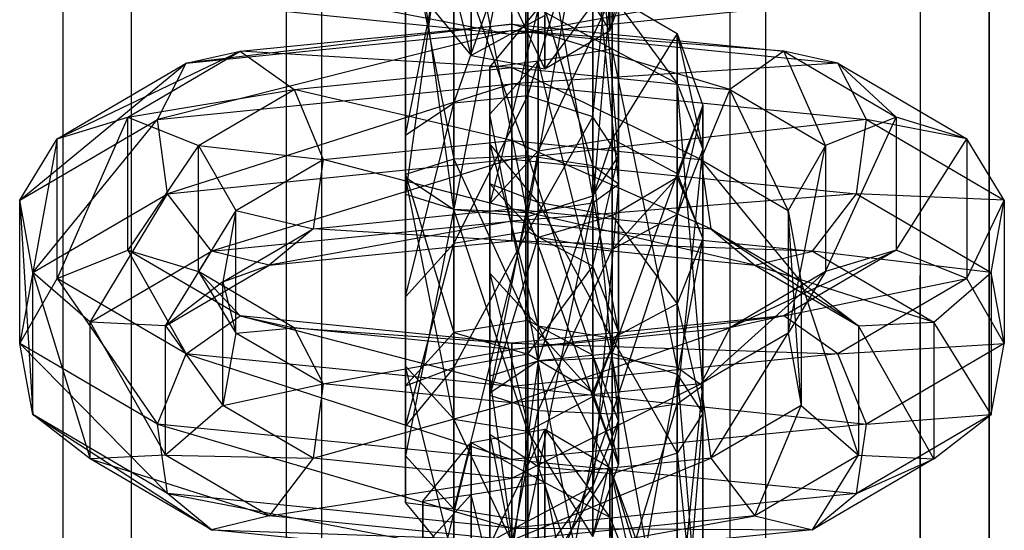
# Model space of a CAD drawing. Extents: x -693 to 3698, y -2150 to 2150.
# Drawn here: x 1539 to 1557, y -189 to -179 of the extents above; entities that cross this region are included whole.
import ezdxf

# ---------------------------------------------------------------- set-up
doc = ezdxf.new("R2010")
doc.units = 0

msp = doc.modelspace()

# ---------------------------------------------------------------- linework, layer by layer
at = {"color": 0}
for p, q in [((1547.982209, 3.141392, 2057.577219), (1547.982209, -400.608981, 438.39537)), ((1543.61031, 2.582917, 2057.716463), (1543.621108, -401.166076, 438.534269)), ((1552.354107, 2.582917, 2057.716463), (1552.34331, -401.166076, 438.534269)), ((1539.536349, 0.945553, 2058.124703), (1539.557209, -402.799397, 438.941502)), ((1556.428068, 0.945553, 2058.124703), (1556.407209, -402.799397, 438.941502)), ((1547.982209, -403.034721, 439.000175), (1547.982209, 0.715652, 2058.182024)), ((1544.268155, -403.509161, 439.118466), (1544.257358, 0.239833, 2058.300659)), ((1551.696262, -403.509161, 439.118466), (1551.70706, 0.239833, 2058.300659)), ((1540.807209, -404.900148, 439.465278), (1540.786349, -1.155199, 2058.64848)), ((1555.157209, -404.900148, 439.465278), (1555.178068, -1.155199, 2058.64848)), ((1540.807209, -429.01678, 445.47823), (1540.786349, -25.341943, 2064.678912)), ((1555.157209, -429.01678, 445.47823), (1555.178068, -25.341943, 2064.678912)), ((1544.268155, -430.407768, 445.825042), (1544.257358, -26.736975, 2065.026733)), ((1551.696262, -430.407768, 445.825042), (1551.70706, -26.736975, 2065.026733)), ((1547.982209, -27.212795, 2065.145368), (1547.982209, -430.882208, 445.943333)), ((1539.536349, -27.442695, 2065.202689), (1539.557209, -431.117532, 446.002006)), ((1556.428068, -27.442695, 2065.202689), (1556.407209, -431.117532, 446.002006)), ((1543.61031, -29.080059, 2065.610929), (1543.621108, -432.750852, 446.409239)), ((1552.354107, -29.080059, 2065.610929), (1552.34331, -432.750852, 446.409239)), ((1547.982209, -433.307947, 446.548138), (1547.982209, -29.638534, 2065.750173)), ((1548.015866, -175.966273, 1381.293951), (1546.66857, -182.816546, 1380.510374)), ((1548.015866, -182.878753, 1380.260874), (1548.015866, -175.966273, 1381.293951)), ((1546.66857, -176.098709, 1381.514361), (1545.789185, -182.54212, 1381.611037)), ((1546.66857, -182.816546, 1380.510374), (1546.66857, -176.098709, 1381.514361)), ((1546.66857, -176.10333, 1407.435611), (1546.66857, -182.821167, 1406.431624)), ((1548.015866, -182.953603, 1406.652034), (1546.66857, -176.10333, 1407.435611)), ((1548.015866, -176.041123, 1407.685111), (1548.015866, -182.953603, 1406.652034)), ((1549.200659, -182.572269, 1406.017388), (1548.015866, -176.041123, 1407.685111)), ((1549.200659, -176.220242, 1406.966705), (1549.200659, -182.572269, 1406.017388)), ((1549.66857, -181.855595, 1404.824642), (1549.200659, -176.220242, 1406.966705)), ((1545.789185, -176.377756, 1406.334948), (1545.789185, -182.236929, 1405.459289)), ((1546.66857, -182.821167, 1406.431624), (1545.789185, -176.377756, 1406.334948)), ((1546.982209, -180.01959, 1429.119301), (1546.102823, -176.467226, 1439.035036)), ((1549.200659, -176.347607, 1381.928598), (1548.015866, -182.878753, 1380.260874)), ((1549.200659, -182.699634, 1380.979281), (1549.200659, -176.347607, 1381.928598)), ((1545.789185, -176.682947, 1382.486696), (1545.789185, -182.183882, 1383.047851)), ((1545.789185, -182.54212, 1381.611037), (1545.789185, -176.682947, 1382.486696)), ((1549.200659, -181.138921, 1403.631897), (1549.66857, -176.556875, 1405.616541)), ((1549.66857, -176.556875, 1405.616541), (1549.66857, -181.855595, 1404.824642)), ((1545.789185, -176.735994, 1404.898134), (1545.789185, -181.474261, 1404.189996)), ((1545.789185, -182.236929, 1405.459289), (1545.789185, -176.735994, 1404.898134)), ((1545.789185, -181.474261, 1404.189996), (1546.66857, -177.01042, 1403.797471)), ((1546.66857, -177.01042, 1403.797471), (1546.66857, -180.890023, 1403.217661)), ((1548.015866, -180.757587, 1402.99725), (1549.200659, -176.893509, 1404.266378)), ((1549.200659, -176.893509, 1404.266378), (1549.200659, -181.138921, 1403.631897)), ((1549.514298, -177.021946, 1439.296659), (1549.514298, -179.564892, 1429.09746)), ((1546.66857, -180.890023, 1403.217661), (1548.015866, -177.072628, 1403.547971)), ((1548.015866, -177.072628, 1403.547971), (1548.015866, -180.757587, 1402.99725)), ((1549.66857, -177.064281, 1383.121343), (1549.200659, -182.699634, 1380.979281)), ((1549.66857, -182.363001, 1382.329444), (1549.66857, -177.064281, 1383.121343)), ((1545.789185, -177.445615, 1383.755989), (1546.66857, -181.909456, 1384.148514)), ((1545.789185, -182.183882, 1383.047851), (1545.789185, -177.445615, 1383.755989)), ((1546.982209, -177.433674, 1439.490843), (1546.982209, -180.01959, 1429.119301)), ((1548.329505, -180.26153, 1429.130922), (1546.982209, -177.433674, 1439.490843)), ((1549.982209, -177.463741, 1423.735852), (1549.514298, -179.564892, 1429.09746)), ((1548.329505, -177.65275, 1439.594166), (1548.329505, -180.26153, 1429.130922)), ((1549.514298, -179.564892, 1429.09746), (1548.329505, -177.65275, 1439.594166)), ((1549.200659, -182.026367, 1383.679607), (1549.200659, -177.780955, 1384.314088)), ((1549.200659, -177.780955, 1384.314088), (1549.66857, -182.363001, 1382.329444)), ((1546.66857, -178.029853, 1384.728324), (1548.015866, -181.847248, 1384.398014)), ((1546.66857, -181.909456, 1384.148514), (1546.66857, -178.029853, 1384.728324)), ((1548.015866, -178.162289, 1384.948735), (1549.200659, -182.026367, 1383.679607)), ((1548.015866, -181.847248, 1384.398014), (1548.015866, -178.162289, 1384.948735)), ((1549.514298, -179.564892, 1429.09746), (1549.982209, -178.25564, 1429.034572)), ((1541.453476, -178.428645, 1402.492134), (1547.728877, -179.636324, 1401.283395)), ((1549.514298, -178.656487, 1423.019179), (1548.329505, -180.26153, 1429.130922)), ((1549.514298, -179.564892, 1429.09746), (1549.514298, -178.656487, 1423.019179)), ((1547.728877, -179.636324, 1401.283395), (1552.155083, -178.834548, 1404.499143)), ((1546.102823, -178.952278, 1429.068034), (1546.982209, -180.01959, 1429.119301)), ((1549.554015, -178.926679, 1359.035283), (1548.206719, -181.754535, 1348.675362)), ((1549.554015, -181.535459, 1348.572039), (1549.554015, -178.926679, 1359.035283)), ((1549.554015, -178.926679, 1359.035283), (1550.738808, -179.623318, 1359.068745)), ((1549.554015, -178.926679, 1359.035283), (1549.554015, -179.897076, 1365.528361)), ((1549.554015, -178.926679, 1359.035283), (1550.738808, -180.531723, 1365.147027)), ((1547.728877, -179.636324, 1401.283395), (1542.255588, -179.08786, 1403.483163)), ((1546.982209, -180.01959, 1429.119301), (1546.982209, -179.070723, 1422.770281)), ((1547.327333, -180.235931, 1359.098171), (1548.206719, -179.168619, 1359.046904)), ((1548.206719, -179.168619, 1359.046904), (1547.327333, -182.720984, 1349.131169)), ((1547.728877, -179.636324, 1401.283395), (1547.728877, -179.057486, 1399.969989)), ((1553.202167, -179.08786, 1403.483163), (1547.728877, -179.636324, 1401.283395)), ((1548.206719, -181.754535, 1348.675362), (1548.206719, -179.168619, 1359.046904)), ((1548.206719, -179.168619, 1359.046904), (1548.206719, -180.117487, 1365.395925)), ((1548.206719, -179.168619, 1359.046904), (1549.554015, -179.897076, 1365.528361)), ((1548.329505, -179.291133, 1422.637845), (1546.982209, -180.01959, 1429.119301)), ((1547.728877, -179.278086, 1402.720208), (1547.728877, -179.636324, 1401.283395)), ((1548.329505, -180.26153, 1429.130922), (1548.329505, -179.291133, 1422.637845)), ((1547.728877, -179.566799, 1387.460691), (1541.271652, -181.184341, 1385.870504)), ((1547.728877, -179.449421, 1385.99733), (1541.795193, -180.161398, 1385.075886)), ((1541.795193, -180.161398, 1385.075886), (1547.728877, -179.566799, 1387.460691)), ((1542.77913, -179.945422, 1384.007979), (1547.728877, -179.449421, 1385.99733)), ((1547.728877, -179.566799, 1387.460691), (1547.728877, -179.449421, 1385.99733)), ((1547.728877, -179.449421, 1385.99733), (1547.728877, -180.240066, 1384.760365)), ((1547.728877, -179.449421, 1385.99733), (1552.678625, -179.945422, 1384.007979)), ((1551.694688, -180.63747, 1383.166467), (1547.728877, -179.449421, 1385.99733)), ((1547.728877, -180.537279, 1388.465725), (1547.728877, -179.566799, 1387.460691)), ((1547.728877, -179.566799, 1387.460691), (1553.662562, -180.161398, 1385.075886)), ((1552.678625, -179.945422, 1384.007979), (1547.728877, -179.566799, 1387.460691)), ((1548.329505, -180.26153, 1429.130922), (1549.514298, -179.564892, 1429.09746)), ((1550.738808, -179.623318, 1359.068745), (1549.554015, -181.535459, 1348.572039)), ((1550.738808, -182.166264, 1348.869546), (1550.738808, -179.623318, 1359.068745)), ((1550.738808, -179.623318, 1359.068745), (1551.206719, -180.932569, 1359.131633)), ((1550.738808, -179.623318, 1359.068745), (1550.738808, -180.531723, 1365.147027)), ((1550.738808, -179.623318, 1359.068745), (1551.206719, -181.724468, 1364.430353)), ((1548.206719, -180.117487, 1365.395925), (1549.554015, -179.897076, 1365.528361)), ((1549.554015, -179.897076, 1365.528361), (1549.554015, -185.515434, 1369.685726)), ((1550.738808, -185.694553, 1368.96732), (1549.554015, -179.897076, 1365.528361)), ((1549.554015, -179.897076, 1365.528361), (1550.738808, -180.531723, 1365.147027)), ((1539.443302, -181.535022, 1379.566579), (1542.77913, -179.945422, 1384.007979)), ((1540.728877, -181.142874, 1379.20526), (1542.77913, -179.945422, 1384.007979)), ((1541.795193, -180.161398, 1385.075886), (1542.77913, -179.945422, 1384.007979)), ((1547.728877, -180.240066, 1384.760365), (1542.77913, -179.945422, 1384.007979)), ((1542.77913, -179.945422, 1384.007979), (1543.763067, -180.63747, 1383.166467)), ((1546.982209, -180.01959, 1429.119301), (1548.329505, -180.26153, 1429.130922)), ((1552.678625, -179.945422, 1384.007979), (1551.694688, -180.63747, 1383.166467)), ((1553.662562, -180.161398, 1385.075886), (1552.678625, -179.945422, 1384.007979)), ((1552.678625, -179.945422, 1384.007979), (1554.728877, -181.142874, 1379.20526)), ((1553.443302, -181.658749, 1379.070337), (1552.678625, -179.945422, 1384.007979)), ((1538.759262, -182.651705, 1379.985228), (1541.795193, -180.161398, 1385.075886)), ((1539.443302, -181.535022, 1379.566579), (1541.795193, -180.161398, 1385.075886)), ((1541.271652, -181.184341, 1385.870504), (1541.795193, -180.161398, 1385.075886)), ((1543.763067, -180.63747, 1383.166467), (1547.728877, -180.240066, 1384.760365)), ((1547.327333, -181.089822, 1364.811687), (1548.206719, -180.117487, 1365.395925)), ((1547.327333, -180.235931, 1359.098171), (1548.206719, -180.117487, 1365.395925)), ((1547.327333, -181.629208, 1359.165095), (1547.327333, -180.235931, 1359.098171)), ((1547.327333, -180.235931, 1359.098171), (1547.327333, -183.982593, 1349.726182)), ((1547.327333, -182.720984, 1349.131169), (1547.327333, -180.235931, 1359.098171)), ((1547.327333, -180.235931, 1359.098171), (1547.327333, -181.089822, 1364.811687)), ((1553.662562, -180.161398, 1385.075886), (1547.728877, -180.537279, 1388.465725)), ((1547.728877, -180.240066, 1384.760365), (1547.728877, -181.568784, 1384.328585)), ((1547.728877, -180.240066, 1384.760365), (1551.694688, -180.63747, 1383.166467)), ((1551.171146, -181.913725, 1382.945104), (1547.728877, -180.240066, 1384.760365)), ((1548.206719, -180.117487, 1365.395925), (1548.206719, -185.577641, 1369.436226)), ((1549.554015, -185.515434, 1369.685726), (1548.206719, -180.117487, 1365.395925)), ((1554.186103, -181.184341, 1385.870504), (1553.662562, -180.161398, 1385.075886)), ((1553.662562, -180.161398, 1385.075886), (1556.014453, -181.535022, 1379.566579)), ((1554.728877, -181.142874, 1379.20526), (1553.662562, -180.161398, 1385.075886)), ((1540.728877, -181.142874, 1379.20526), (1543.763067, -180.63747, 1383.166467)), ((1541.271652, -181.184341, 1385.870504), (1547.728877, -180.537279, 1388.465725)), ((1547.728877, -180.537279, 1388.465725), (1541.453476, -182.535604, 1386.020021)), ((1542.014453, -181.658749, 1379.070337), (1543.763067, -180.63747, 1383.166467)), ((1547.728877, -181.568784, 1384.328585), (1543.763067, -180.63747, 1383.166467)), ((1543.763067, -180.63747, 1383.166467), (1544.286608, -181.913725, 1382.945104)), ((1547.728877, -181.906763, 1388.542165), (1547.728877, -180.537279, 1388.465725)), ((1547.728877, -180.537279, 1388.465725), (1554.186103, -181.184341, 1385.870504)), ((1550.738808, -180.531723, 1365.147027), (1550.738808, -185.694553, 1368.96732)), ((1551.206719, -186.031186, 1367.617156), (1550.738808, -180.531723, 1365.147027)), ((1550.738808, -180.531723, 1365.147027), (1551.206719, -181.724468, 1364.430353)), ((1551.694688, -180.63747, 1383.166467), (1551.171146, -181.913725, 1382.945104)), ((1551.694688, -180.63747, 1383.166467), (1553.443302, -181.658749, 1379.070337)), ((1552.759262, -182.841265, 1379.224942), (1551.694688, -180.63747, 1383.166467)), ((1548.015866, -180.757587, 1402.99725), (1546.66857, -180.890023, 1403.217661)), ((1546.66857, -183.445146, 1399.764611), (1548.015866, -180.757587, 1402.99725)), ((1549.200659, -181.138921, 1403.631897), (1548.015866, -180.757587, 1402.99725)), ((1548.015866, -180.757587, 1402.99725), (1548.015866, -183.22607, 1399.661288)), ((1546.66857, -180.890023, 1403.217661), (1545.789185, -181.474261, 1404.189996)), ((1545.789185, -184.411594, 1400.220418), (1546.66857, -180.890023, 1403.217661)), ((1546.66857, -180.890023, 1403.217661), (1546.66857, -183.445146, 1399.764611)), ((1551.206719, -180.932569, 1359.131633), (1550.738808, -182.166264, 1348.869546)), ((1551.206719, -180.932569, 1359.131633), (1550.738808, -182.241821, 1359.194521)), ((1551.206719, -180.932569, 1359.131633), (1550.738808, -182.917214, 1363.713679)), ((1551.206719, -183.351788, 1349.428676), (1551.206719, -180.932569, 1359.131633)), ((1551.206719, -180.932569, 1359.131633), (1551.206719, -181.724468, 1364.430353)), ((1538.759262, -182.651705, 1379.985228), (1541.271652, -181.184341, 1385.870504)), ((1538.996827, -183.970413, 1380.265318), (1541.271652, -181.184341, 1385.870504)), ((1539.443302, -181.535022, 1379.566579), (1540.728877, -181.142874, 1379.20526)), ((1540.728877, -181.142874, 1379.20526), (1539.443302, -184.077968, 1369.36738)), ((1540.728877, -183.562093, 1369.502302), (1540.728877, -181.142874, 1379.20526)), ((1540.728877, -181.142874, 1379.20526), (1542.014453, -181.658749, 1379.070337)), ((1541.453476, -182.535604, 1386.020021), (1541.271652, -181.184341, 1385.870504)), ((1547.327333, -181.089822, 1364.811687), (1547.327333, -185.852067, 1368.335563)), ((1548.206719, -185.577641, 1369.436226), (1547.327333, -181.089822, 1364.811687)), ((1547.327333, -182.359115, 1364.049019), (1547.327333, -181.089822, 1364.811687)), ((1547.327333, -181.629208, 1359.165095), (1547.327333, -181.089822, 1364.811687)), ((1554.186103, -181.184341, 1385.870504), (1547.728877, -181.906763, 1388.542165)), ((1548.015866, -183.22607, 1399.661288), (1549.200659, -181.138921, 1403.631897)), ((1549.66857, -181.855595, 1404.824642), (1549.200659, -181.138921, 1403.631897)), ((1549.200659, -181.138921, 1403.631897), (1549.200659, -183.856874, 1399.958795)), ((1554.728877, -181.142874, 1379.20526), (1553.443302, -181.658749, 1379.070337)), ((1553.443302, -183.954241, 1369.863621), (1554.728877, -181.142874, 1379.20526)), ((1554.004279, -182.535604, 1386.020021), (1554.186103, -181.184341, 1385.870504)), ((1554.186103, -181.184341, 1385.870504), (1556.698493, -182.651705, 1379.985228)), ((1556.014453, -181.535022, 1379.566579), (1554.186103, -181.184341, 1385.870504)), ((1556.014453, -181.535022, 1379.566579), (1554.728877, -181.142874, 1379.20526)), ((1554.728877, -181.142874, 1379.20526), (1554.728877, -183.562093, 1369.502302)), ((1538.759262, -182.651705, 1379.985228), (1539.443302, -181.535022, 1379.566579)), ((1539.443302, -181.535022, 1379.566579), (1538.759262, -185.260484, 1369.521984)), ((1539.443302, -184.077968, 1369.36738), (1539.443302, -181.535022, 1379.566579)), ((1545.789185, -181.474261, 1404.189996), (1545.789185, -182.236929, 1405.459289)), ((1545.789185, -181.474261, 1404.189996), (1545.789185, -184.411594, 1400.220418)), ((1545.789185, -185.673203, 1400.815431), (1545.789185, -181.474261, 1404.189996)), ((1548.206719, -181.754535, 1348.675362), (1549.554015, -181.535459, 1348.572039)), ((1549.554015, -181.535459, 1348.572039), (1548.206719, -185.57302, 1343.514976)), ((1549.554015, -185.440584, 1343.294566), (1549.554015, -181.535459, 1348.572039)), ((1549.554015, -181.535459, 1348.572039), (1550.738808, -182.166264, 1348.869546)), ((1554.728877, -183.562093, 1369.502302), (1556.014453, -181.535022, 1379.566579)), ((1556.698493, -182.651705, 1379.985228), (1556.014453, -181.535022, 1379.566579)), ((1556.014453, -181.535022, 1379.566579), (1556.014453, -184.077968, 1369.36738)), ((1542.014453, -181.658749, 1379.070337), (1540.728877, -183.562093, 1369.502302)), ((1542.014453, -183.954241, 1369.863621), (1542.014453, -181.658749, 1379.070337)), ((1542.014453, -181.658749, 1379.070337), (1542.698493, -182.841265, 1379.224942)), ((1542.014453, -181.658749, 1379.070337), (1544.286608, -181.913725, 1382.945104)), ((1544.286608, -181.913725, 1382.945104), (1547.728877, -181.568784, 1384.328585)), ((1548.206719, -182.696519, 1359.216362), (1547.327333, -181.629208, 1359.165095)), ((1547.327333, -181.629208, 1359.165095), (1548.206719, -184.949041, 1350.181989)), ((1547.327333, -183.982593, 1349.726182), (1547.327333, -181.629208, 1359.165095)), ((1547.327333, -181.629208, 1359.165095), (1547.327333, -182.359115, 1364.049019)), ((1547.728877, -181.568784, 1384.328585), (1547.728877, -182.813853, 1384.904026)), ((1547.728877, -181.568784, 1384.328585), (1551.171146, -181.913725, 1382.945104)), ((1551.352971, -183.177014, 1383.447468), (1547.728877, -181.568784, 1384.328585)), ((1553.443302, -181.658749, 1379.070337), (1552.759262, -182.841265, 1379.224942)), ((1552.759262, -185.070924, 1370.282271), (1553.443302, -181.658749, 1379.070337)), ((1553.443302, -181.658749, 1379.070337), (1553.443302, -183.954241, 1369.863621)), ((1548.015866, -181.847248, 1384.398014), (1546.66857, -181.909456, 1384.148514)), ((1547.327333, -182.720984, 1349.131169), (1548.206719, -181.754535, 1348.675362)), ((1548.206719, -181.754535, 1348.675362), (1547.327333, -186.157258, 1344.487311)), ((1549.200659, -182.026367, 1383.679607), (1548.015866, -181.847248, 1384.398014)), ((1548.015866, -181.847248, 1384.398014), (1549.200659, -185.476973, 1386.232921)), ((1548.015866, -184.842327, 1386.614255), (1548.015866, -181.847248, 1384.398014)), ((1548.206719, -185.57302, 1343.514976), (1548.206719, -181.754535, 1348.675362)), ((1549.200659, -182.572269, 1406.017388), (1549.66857, -181.855595, 1404.824642)), ((1549.200659, -183.856874, 1399.958795), (1549.66857, -181.855595, 1404.824642)), ((1549.66857, -181.855595, 1404.824642), (1549.66857, -185.042399, 1400.517925)), ((1550.738808, -186.36782, 1366.266993), (1551.206719, -181.724468, 1364.430353)), ((1551.206719, -181.724468, 1364.430353), (1550.738808, -182.917214, 1363.713679)), ((1551.206719, -181.724468, 1364.430353), (1551.206719, -186.031186, 1367.617156)), ((1541.453476, -182.535604, 1386.020021), (1547.728877, -181.906763, 1388.542165)), ((1547.728877, -181.906763, 1388.542165), (1542.255588, -183.582916, 1385.454477)), ((1542.698493, -182.841265, 1379.224942), (1544.286608, -181.913725, 1382.945104)), ((1544.286608, -181.913725, 1382.945104), (1544.104784, -183.177014, 1383.447468)), ((1547.728877, -182.813853, 1384.904026), (1544.286608, -181.913725, 1382.945104)), ((1546.66857, -181.909456, 1384.148514), (1545.789185, -182.183882, 1383.047851)), ((1546.66857, -181.909456, 1384.148514), (1548.015866, -184.842327, 1386.614255)), ((1546.66857, -185.062737, 1386.481819), (1546.66857, -181.909456, 1384.148514)), ((1547.728877, -183.034453, 1387.654245), (1547.728877, -181.906763, 1388.542165)), ((1547.728877, -181.906763, 1388.542165), (1554.004279, -182.535604, 1386.020021)), ((1549.200659, -185.476973, 1386.232921), (1549.200659, -182.026367, 1383.679607)), ((1549.66857, -182.363001, 1382.329444), (1549.200659, -182.026367, 1383.679607)), ((1549.200659, -182.026367, 1383.679607), (1549.66857, -186.669719, 1385.516247)), ((1551.171146, -181.913725, 1382.945104), (1551.352971, -183.177014, 1383.447468)), ((1551.171146, -181.913725, 1382.945104), (1552.759262, -182.841265, 1379.224942)), ((1552.996827, -184.137109, 1379.596733), (1551.171146, -181.913725, 1382.945104)), ((1545.789185, -182.183882, 1383.047851), (1546.66857, -185.062737, 1386.481819)), ((1545.789185, -186.035072, 1385.897582), (1545.789185, -182.183882, 1383.047851)), ((1545.789185, -182.183882, 1383.047851), (1545.789185, -182.54212, 1381.611037)), ((1545.789185, -182.236929, 1405.459289), (1546.66857, -182.821167, 1406.431624)), ((1545.789185, -182.236929, 1405.459289), (1545.789185, -185.673203, 1400.815431)), ((1546.66857, -186.639652, 1401.271238), (1545.789185, -182.236929, 1405.459289)), ((1550.738808, -182.166264, 1348.869546), (1549.554015, -185.440584, 1343.294566)), ((1550.738808, -182.241821, 1359.194521), (1549.554015, -182.938459, 1359.227983)), ((1550.738808, -182.241821, 1359.194521), (1549.554015, -183.55186, 1363.332345)), ((1550.738808, -185.821918, 1343.929213), (1550.738808, -182.166264, 1348.869546)), ((1550.738808, -182.166264, 1348.869546), (1551.206719, -183.351788, 1349.428676)), ((1550.738808, -184.537313, 1349.987805), (1550.738808, -182.241821, 1359.194521)), ((1550.738808, -182.241821, 1359.194521), (1551.206719, -183.351788, 1349.428676)), ((1550.738808, -182.241821, 1359.194521), (1550.738808, -182.917214, 1363.713679)), ((1547.327333, -182.359115, 1364.049019), (1547.327333, -186.210305, 1366.89875)), ((1547.327333, -185.852067, 1368.335563), (1547.327333, -182.359115, 1364.049019)), ((1548.206719, -183.33145, 1363.464781), (1547.327333, -182.359115, 1364.049019)), ((1548.206719, -182.696519, 1359.216362), (1547.327333, -182.359115, 1364.049019)), ((1549.200659, -182.699634, 1380.979281), (1549.66857, -182.363001, 1382.329444)), ((1549.66857, -182.363001, 1382.329444), (1549.200659, -187.862464, 1384.799574)), ((1549.66857, -186.669719, 1385.516247), (1549.66857, -182.363001, 1382.329444)), ((1538.996827, -183.970413, 1380.265318), (1541.453476, -182.535604, 1386.020021)), ((1540.044837, -184.874108, 1380.27579), (1541.453476, -182.535604, 1386.020021)), ((1542.255588, -183.582916, 1385.454477), (1541.453476, -182.535604, 1386.020021)), ((1545.789185, -182.54212, 1381.611037), (1545.789185, -186.035072, 1385.897582)), ((1545.789185, -187.304365, 1385.134913), (1545.789185, -182.54212, 1381.611037)), ((1545.789185, -182.54212, 1381.611037), (1546.66857, -182.816546, 1380.510374)), ((1554.004279, -182.535604, 1386.020021), (1547.728877, -183.034453, 1387.654245)), ((1548.015866, -182.953603, 1406.652034), (1549.200659, -182.572269, 1406.017388)), ((1549.200659, -182.572269, 1406.017388), (1549.200659, -186.227923, 1401.077054)), ((1549.66857, -185.042399, 1400.517925), (1549.200659, -182.572269, 1406.017388)), ((1553.202167, -183.582916, 1385.454477), (1554.004279, -182.535604, 1386.020021)), ((1554.004279, -182.535604, 1386.020021), (1556.460928, -183.970413, 1380.265318)), ((1556.698493, -182.651705, 1379.985228), (1554.004279, -182.535604, 1386.020021)), ((1538.996827, -183.970413, 1380.265318), (1538.759262, -182.651705, 1379.985228)), ((1538.759262, -182.651705, 1379.985228), (1538.996827, -186.556328, 1369.893776)), ((1538.759262, -185.260484, 1369.521984), (1538.759262, -182.651705, 1379.985228)), ((1547.327333, -183.982593, 1349.726182), (1547.327333, -182.720984, 1349.131169)), ((1547.327333, -182.720984, 1349.131169), (1547.327333, -186.919926, 1345.756604)), ((1547.327333, -186.157258, 1344.487311), (1547.327333, -182.720984, 1349.131169)), ((1548.015866, -182.878753, 1380.260874), (1549.200659, -182.699634, 1380.979281)), ((1549.200659, -182.699634, 1380.979281), (1548.015866, -188.497111, 1384.41824)), ((1549.554015, -182.938459, 1359.227983), (1548.206719, -182.696519, 1359.216362)), ((1548.206719, -182.696519, 1359.216362), (1549.554015, -185.168117, 1350.285312)), ((1548.206719, -184.949041, 1350.181989), (1548.206719, -182.696519, 1359.216362)), ((1548.206719, -182.696519, 1359.216362), (1548.206719, -183.33145, 1363.464781)), ((1549.200659, -187.862464, 1384.799574), (1549.200659, -182.699634, 1380.979281)), ((1556.014453, -184.077968, 1369.36738), (1556.698493, -182.651705, 1379.985228)), ((1556.460928, -183.970413, 1380.265318), (1556.698493, -182.651705, 1379.985228)), ((1556.698493, -182.651705, 1379.985228), (1556.698493, -185.260484, 1369.521984)), ((1542.698493, -182.841265, 1379.224942), (1542.014453, -183.954241, 1369.863621)), ((1542.698493, -182.841265, 1379.224942), (1542.460928, -184.137109, 1379.596733)), ((1542.698493, -185.070924, 1370.282271), (1542.698493, -182.841265, 1379.224942)), ((1542.698493, -182.841265, 1379.224942), (1544.104784, -183.177014, 1383.447468)), ((1544.104784, -183.177014, 1383.447468), (1547.728877, -182.813853, 1384.904026)), ((1546.66857, -182.816546, 1380.510374), (1545.789185, -187.304365, 1385.134913)), ((1546.66857, -188.2767, 1384.550676), (1546.66857, -182.816546, 1380.510374)), ((1546.66857, -182.816546, 1380.510374), (1548.015866, -182.878753, 1380.260874)), ((1546.66857, -182.821167, 1406.431624), (1548.015866, -182.953603, 1406.652034)), ((1546.66857, -182.821167, 1406.431624), (1546.66857, -186.639652, 1401.271238)), ((1548.015866, -186.858728, 1401.374561), (1546.66857, -182.821167, 1406.431624)), ((1548.015866, -182.878753, 1380.260874), (1546.66857, -188.2767, 1384.550676)), ((1547.728877, -182.813853, 1384.904026), (1547.728877, -183.39269, 1386.217431)), ((1547.728877, -182.813853, 1384.904026), (1551.352971, -183.177014, 1383.447468)), ((1552.155083, -183.836229, 1384.438496), (1547.728877, -182.813853, 1384.904026)), ((1548.015866, -188.497111, 1384.41824), (1548.015866, -182.878753, 1380.260874)), ((1548.015866, -182.953603, 1406.652034), (1548.015866, -186.858728, 1401.374561)), ((1549.200659, -186.227923, 1401.077054), (1548.015866, -182.953603, 1406.652034)), ((1549.554015, -182.938459, 1359.227983), (1548.206719, -183.33145, 1363.464781)), ((1549.554015, -186.546939, 1365.548586), (1550.738808, -182.917214, 1363.713679)), ((1550.738808, -182.917214, 1363.713679), (1549.554015, -183.55186, 1363.332345)), ((1549.554015, -182.938459, 1359.227983), (1550.738808, -184.537313, 1349.987805)), ((1549.554015, -185.168117, 1350.285312), (1549.554015, -182.938459, 1359.227983)), ((1549.554015, -182.938459, 1359.227983), (1549.554015, -183.55186, 1363.332345)), ((1550.738808, -182.917214, 1363.713679), (1550.738808, -186.36782, 1366.266993)), ((1552.759262, -182.841265, 1379.224942), (1552.996827, -184.137109, 1379.596733)), ((1552.759262, -182.841265, 1379.224942), (1552.759262, -185.070924, 1370.282271)), ((1552.996827, -186.389632, 1370.562361), (1552.759262, -182.841265, 1379.224942)), ((1542.255588, -183.582916, 1385.454477), (1547.728877, -183.034453, 1387.654245)), ((1547.728877, -183.034453, 1387.654245), (1543.302672, -183.836229, 1384.438496)), ((1547.728877, -183.39269, 1386.217431), (1547.728877, -183.034453, 1387.654245)), ((1547.728877, -183.034453, 1387.654245), (1553.202167, -183.582916, 1385.454477)), ((1542.460928, -184.137109, 1379.596733), (1544.104784, -183.177014, 1383.447468)), ((1544.104784, -183.177014, 1383.447468), (1543.302672, -183.836229, 1384.438496)), ((1547.728877, -183.39269, 1386.217431), (1544.104784, -183.177014, 1383.447468)), ((1548.015866, -183.22607, 1399.661288), (1546.66857, -183.445146, 1399.764611)), ((1546.66857, -185.697668, 1390.730239), (1548.015866, -183.22607, 1399.661288)), ((1547.327333, -186.210305, 1366.89875), (1548.206719, -183.33145, 1363.464781)), ((1549.200659, -183.856874, 1399.958795), (1548.015866, -183.22607, 1399.661288)), ((1548.015866, -183.22607, 1399.661288), (1548.015866, -185.455728, 1390.718617)), ((1548.206719, -183.33145, 1363.464781), (1548.206719, -186.484731, 1365.798086)), ((1549.554015, -183.55186, 1363.332345), (1548.206719, -183.33145, 1363.464781)), ((1551.352971, -183.177014, 1383.447468), (1552.155083, -183.836229, 1384.438496)), ((1551.352971, -183.177014, 1383.447468), (1552.996827, -184.137109, 1379.596733)), ((1554.044837, -184.939942, 1380.011746), (1551.352971, -183.177014, 1383.447468)), ((1543.302672, -183.836229, 1384.438496), (1547.728877, -183.39269, 1386.217431)), ((1546.66857, -183.445146, 1399.764611), (1545.789185, -184.411594, 1400.220418)), ((1545.789185, -186.764979, 1390.781505), (1546.66857, -183.445146, 1399.764611)), ((1546.66857, -183.445146, 1399.764611), (1546.66857, -185.697668, 1390.730239)), ((1547.728877, -183.39269, 1386.217431), (1552.155083, -183.836229, 1384.438496)), ((1553.202167, -183.582916, 1385.454477), (1547.728877, -183.39269, 1386.217431)), ((1551.206719, -183.351788, 1349.428676), (1550.738808, -185.821918, 1343.929213)), ((1551.206719, -183.351788, 1349.428676), (1550.738808, -184.537313, 1349.987805)), ((1551.206719, -186.538592, 1345.121958), (1551.206719, -183.351788, 1349.428676)), ((1539.443302, -184.077968, 1369.36738), (1540.728877, -183.562093, 1369.502302)), ((1540.044837, -184.874108, 1380.27579), (1542.255588, -183.582916, 1385.454477)), ((1540.728877, -183.562093, 1369.502302), (1541.795193, -185.451593, 1363.858072)), ((1542.77913, -184.759545, 1364.699584), (1540.728877, -183.562093, 1369.502302)), ((1540.728877, -183.562093, 1369.502302), (1542.014453, -183.954241, 1369.863621)), ((1541.412918, -184.939942, 1380.011746), (1542.255588, -183.582916, 1385.454477)), ((1543.302672, -183.836229, 1384.438496), (1542.255588, -183.582916, 1385.454477)), ((1548.206719, -186.484731, 1365.798086), (1549.554015, -183.55186, 1363.332345)), ((1549.554015, -183.55186, 1363.332345), (1549.554015, -186.546939, 1365.548586)), ((1551.694688, -184.975521, 1365.767491), (1554.728877, -183.562093, 1369.502302)), ((1552.155083, -183.836229, 1384.438496), (1553.202167, -183.582916, 1385.454477)), ((1554.728877, -183.562093, 1369.502302), (1552.678625, -184.759545, 1364.699584)), ((1553.202167, -183.582916, 1385.454477), (1555.412918, -184.874108, 1380.27579)), ((1556.460928, -183.970413, 1380.265318), (1553.202167, -183.582916, 1385.454477)), ((1554.728877, -183.562093, 1369.502302), (1553.443302, -183.954241, 1369.863621)), ((1556.014453, -184.077968, 1369.36738), (1554.728877, -183.562093, 1369.502302)), ((1541.412918, -184.939942, 1380.011746), (1543.302672, -183.836229, 1384.438496)), ((1542.460928, -184.137109, 1379.596733), (1543.302672, -183.836229, 1384.438496)), ((1548.015866, -185.455728, 1390.718617), (1549.200659, -183.856874, 1399.958795)), ((1549.66857, -185.042399, 1400.517925), (1549.200659, -183.856874, 1399.958795)), ((1549.200659, -183.856874, 1399.958795), (1549.200659, -186.152366, 1390.752079)), ((1552.155083, -183.836229, 1384.438496), (1554.044837, -184.939942, 1380.011746)), ((1555.412918, -184.874108, 1380.27579), (1552.155083, -183.836229, 1384.438496)), ((1540.044837, -184.874108, 1380.27579), (1538.996827, -183.970413, 1380.265318)), ((1538.996827, -183.970413, 1380.265318), (1540.044837, -187.359161, 1370.308788)), ((1538.996827, -186.556328, 1369.893776), (1538.996827, -183.970413, 1380.265318)), ((1543.763067, -184.975521, 1365.767491), (1542.014453, -183.954241, 1369.863621)), ((1542.014453, -183.954241, 1369.863621), (1542.698493, -185.070924, 1370.282271)), ((1542.014453, -183.954241, 1369.863621), (1542.77913, -184.759545, 1364.699584)), ((1548.206719, -184.949041, 1350.181989), (1547.327333, -183.982593, 1349.726182)), ((1547.327333, -183.982593, 1349.726182), (1548.206719, -187.504164, 1346.728939)), ((1547.327333, -186.919926, 1345.756604), (1547.327333, -183.982593, 1349.726182)), ((1551.171146, -185.998464, 1366.562109), (1553.443302, -183.954241, 1369.863621)), ((1553.443302, -183.954241, 1369.863621), (1551.694688, -184.975521, 1365.767491)), ((1553.443302, -183.954241, 1369.863621), (1552.759262, -185.070924, 1370.282271)), ((1555.412918, -184.874108, 1380.27579), (1556.460928, -183.970413, 1380.265318)), ((1556.460928, -183.970413, 1380.265318), (1556.460928, -186.556328, 1369.893776)), ((1556.698493, -185.260484, 1369.521984), (1556.460928, -183.970413, 1380.265318)), ((1538.759262, -185.260484, 1369.521984), (1539.443302, -184.077968, 1369.36738)), ((1539.443302, -184.077968, 1369.36738), (1541.271652, -186.727848, 1363.636709)), ((1541.795193, -185.451593, 1363.858072), (1539.443302, -184.077968, 1369.36738)), ((1542.460928, -184.137109, 1379.596733), (1541.412918, -184.939942, 1380.011746)), ((1542.460928, -184.137109, 1379.596733), (1542.698493, -185.070924, 1370.282271)), ((1542.460928, -186.389632, 1370.562361), (1542.460928, -184.137109, 1379.596733)), ((1552.678625, -184.759545, 1364.699584), (1556.014453, -184.077968, 1369.36738)), ((1552.996827, -184.137109, 1379.596733), (1554.044837, -184.939942, 1380.011746)), ((1552.996827, -184.137109, 1379.596733), (1552.996827, -186.389632, 1370.562361)), ((1554.044837, -187.293327, 1370.572833), (1552.996827, -184.137109, 1379.596733)), ((1556.014453, -184.077968, 1369.36738), (1553.662562, -185.451593, 1363.858072)), ((1556.698493, -185.260484, 1369.521984), (1556.014453, -184.077968, 1369.36738)), ((1545.789185, -184.411594, 1400.220418), (1545.789185, -185.673203, 1400.815431)), ((1545.789185, -184.411594, 1400.220418), (1545.789185, -186.764979, 1390.781505)), ((1545.789185, -188.158256, 1390.848429), (1545.789185, -184.411594, 1400.220418)), ((1550.738808, -184.537313, 1349.987805), (1549.554015, -185.168117, 1350.285312)), ((1550.738808, -187.255266, 1346.314703), (1550.738808, -184.537313, 1349.987805)), ((1550.738808, -184.537313, 1349.987805), (1551.206719, -186.538592, 1345.121958)), ((1541.795193, -185.451593, 1363.858072), (1542.77913, -184.759545, 1364.699584)), ((1542.77913, -184.759545, 1364.699584), (1547.728877, -186.046192, 1361.473267)), ((1547.728877, -185.255546, 1362.710232), (1542.77913, -184.759545, 1364.699584)), ((1542.77913, -184.759545, 1364.699584), (1543.763067, -184.975521, 1365.767491)), ((1552.678625, -184.759545, 1364.699584), (1547.728877, -185.255546, 1362.710232)), ((1547.728877, -185.372925, 1364.173594), (1552.678625, -184.759545, 1364.699584)), ((1552.678625, -184.759545, 1364.699584), (1551.694688, -184.975521, 1365.767491)), ((1553.662562, -185.451593, 1363.858072), (1552.678625, -184.759545, 1364.699584)), ((1541.412918, -184.939942, 1380.011746), (1540.044837, -184.874108, 1380.27579)), ((1540.044837, -184.874108, 1380.27579), (1541.412918, -187.293327, 1370.572833)), ((1540.044837, -187.359161, 1370.308788), (1540.044837, -184.874108, 1380.27579)), ((1541.412918, -184.939942, 1380.011746), (1542.460928, -186.389632, 1370.562361)), ((1541.412918, -187.293327, 1370.572833), (1541.412918, -184.939942, 1380.011746)), ((1548.015866, -184.842327, 1386.614255), (1546.66857, -185.062737, 1386.481819)), ((1549.200659, -185.476973, 1386.232921), (1548.015866, -184.842327, 1386.614255)), ((1548.015866, -184.842327, 1386.614255), (1549.200659, -186.152366, 1390.752079)), ((1548.015866, -185.455728, 1390.718617), (1548.015866, -184.842327, 1386.614255)), ((1549.554015, -185.168117, 1350.285312), (1548.206719, -184.949041, 1350.181989)), ((1548.206719, -184.949041, 1350.181989), (1549.554015, -187.6366, 1346.94935)), ((1548.206719, -187.504164, 1346.728939), (1548.206719, -184.949041, 1350.181989)), ((1554.044837, -184.939942, 1380.011746), (1555.412918, -184.874108, 1380.27579)), ((1554.044837, -184.939942, 1380.011746), (1554.044837, -187.293327, 1370.572833)), ((1555.412918, -187.359161, 1370.308788), (1554.044837, -184.939942, 1380.011746)), ((1555.412918, -184.874108, 1380.27579), (1555.412918, -187.359161, 1370.308788)), ((1556.460928, -186.556328, 1369.893776), (1555.412918, -184.874108, 1380.27579)), ((1542.698493, -185.070924, 1370.282271), (1542.460928, -186.389632, 1370.562361)), ((1542.698493, -185.070924, 1370.282271), (1543.763067, -184.975521, 1365.767491)), ((1544.286608, -185.998464, 1366.562109), (1542.698493, -185.070924, 1370.282271)), ((1547.728877, -185.372925, 1364.173594), (1543.763067, -184.975521, 1365.767491)), ((1543.763067, -184.975521, 1365.767491), (1544.286608, -185.998464, 1366.562109)), ((1543.763067, -184.975521, 1365.767491), (1547.728877, -185.255546, 1362.710232)), ((1546.66857, -185.062737, 1386.481819), (1545.789185, -186.035072, 1385.897582)), ((1546.66857, -185.062737, 1386.481819), (1548.015866, -185.455728, 1390.718617)), ((1546.66857, -185.697668, 1390.730239), (1546.66857, -185.062737, 1386.481819)), ((1551.694688, -184.975521, 1365.767491), (1547.728877, -185.372925, 1364.173594)), ((1547.728877, -186.343405, 1365.178628), (1551.694688, -184.975521, 1365.767491)), ((1549.200659, -186.227923, 1401.077054), (1549.66857, -185.042399, 1400.517925)), ((1549.200659, -186.152366, 1390.752079), (1549.66857, -185.042399, 1400.517925)), ((1549.66857, -185.042399, 1400.517925), (1549.66857, -187.461618, 1390.814967)), ((1551.694688, -184.975521, 1365.767491), (1551.171146, -185.998464, 1366.562109)), ((1552.759262, -185.070924, 1370.282271), (1551.171146, -185.998464, 1366.562109)), ((1551.352971, -187.349727, 1366.711626), (1552.759262, -185.070924, 1370.282271)), ((1552.759262, -185.070924, 1370.282271), (1552.996827, -186.389632, 1370.562361)), ((1538.996827, -186.556328, 1369.893776), (1538.759262, -185.260484, 1369.521984)), ((1538.759262, -185.260484, 1369.521984), (1541.453476, -187.991137, 1364.139073)), ((1541.271652, -186.727848, 1363.636709), (1538.759262, -185.260484, 1369.521984)), ((1547.728877, -186.046192, 1361.473267), (1547.728877, -185.255546, 1362.710232)), ((1547.728877, -185.255546, 1362.710232), (1553.662562, -185.451593, 1363.858072)), ((1547.728877, -185.255546, 1362.710232), (1547.728877, -185.372925, 1364.173594)), ((1549.554015, -185.168117, 1350.285312), (1550.738808, -187.255266, 1346.314703)), ((1549.554015, -187.6366, 1346.94935), (1549.554015, -185.168117, 1350.285312)), ((1553.662562, -185.451593, 1363.858072), (1556.698493, -185.260484, 1369.521984)), ((1556.698493, -185.260484, 1369.521984), (1554.186103, -186.727848, 1363.636709)), ((1556.460928, -186.556328, 1369.893776), (1556.698493, -185.260484, 1369.521984)), ((1541.271652, -186.727848, 1363.636709), (1541.795193, -185.451593, 1363.858072)), ((1541.795193, -185.451593, 1363.858072), (1547.728877, -187.37491, 1361.041488)), ((1547.728877, -186.046192, 1361.473267), (1541.795193, -185.451593, 1363.858072)), ((1544.286608, -185.998464, 1366.562109), (1547.728877, -185.372925, 1364.173594)), ((1548.015866, -185.455728, 1390.718617), (1546.66857, -185.697668, 1390.730239)), ((1547.728877, -185.372925, 1364.173594), (1547.728877, -186.343405, 1365.178628)), ((1553.662562, -185.451593, 1363.858072), (1547.728877, -186.046192, 1361.473267)), ((1549.200659, -186.152366, 1390.752079), (1548.015866, -185.455728, 1390.718617)), ((1548.206719, -185.57302, 1343.514976), (1549.554015, -185.440584, 1343.294566)), ((1549.554015, -185.440584, 1343.294566), (1548.206719, -192.290857, 1342.510989)), ((1549.200659, -186.152366, 1390.752079), (1549.200659, -185.476973, 1386.232921)), ((1549.66857, -186.669719, 1385.516247), (1549.200659, -185.476973, 1386.232921)), ((1549.200659, -185.476973, 1386.232921), (1549.66857, -187.461618, 1390.814967)), ((1549.554015, -192.353064, 1342.261489), (1549.554015, -185.440584, 1343.294566)), ((1549.554015, -185.440584, 1343.294566), (1550.738808, -185.821918, 1343.929213)), ((1554.186103, -186.727848, 1363.636709), (1553.662562, -185.451593, 1363.858072)), ((1547.327333, -186.157258, 1344.487311), (1548.206719, -185.57302, 1343.514976)), ((1548.206719, -185.57302, 1343.514976), (1547.327333, -192.016431, 1343.611652)), ((1547.327333, -185.852067, 1368.335563), (1548.206719, -185.577641, 1369.436226)), ((1548.206719, -185.577641, 1369.436226), (1549.554015, -185.515434, 1369.685726)), ((1548.206719, -192.290857, 1342.510989), (1548.206719, -185.57302, 1343.514976)), ((1548.206719, -185.577641, 1369.436226), (1548.206719, -192.295478, 1368.432239)), ((1549.554015, -192.427914, 1368.652649), (1548.206719, -185.577641, 1369.436226)), ((1549.554015, -185.515434, 1369.685726), (1550.738808, -185.694553, 1368.96732)), ((1549.554015, -185.515434, 1369.685726), (1549.554015, -192.427914, 1368.652649)), ((1550.738808, -192.04658, 1368.018003), (1549.554015, -185.515434, 1369.685726)), ((1545.789185, -185.673203, 1400.815431), (1546.66857, -186.639652, 1401.271238)), ((1545.789185, -185.673203, 1400.815431), (1545.789185, -188.158256, 1390.848429)), ((1546.66857, -189.225568, 1390.899696), (1545.789185, -185.673203, 1400.815431)), ((1546.66857, -185.697668, 1390.730239), (1545.789185, -186.764979, 1390.781505)), ((1545.789185, -186.035072, 1385.897582), (1546.66857, -185.697668, 1390.730239)), ((1550.738808, -185.821918, 1343.929213), (1549.554015, -192.353064, 1342.261489)), ((1550.738808, -185.694553, 1368.96732), (1551.206719, -186.031186, 1367.617156)), ((1550.738808, -185.694553, 1368.96732), (1550.738808, -192.04658, 1368.018003)), ((1551.206719, -191.329906, 1366.825257), (1550.738808, -185.694553, 1368.96732)), ((1550.738808, -192.173945, 1342.979896), (1550.738808, -185.821918, 1343.929213)), ((1550.738808, -185.821918, 1343.929213), (1551.206719, -186.538592, 1345.121958)), ((1542.460928, -186.389632, 1370.562361), (1544.286608, -185.998464, 1366.562109)), ((1544.286608, -185.998464, 1366.562109), (1544.104784, -187.349727, 1366.711626)), ((1547.728877, -186.343405, 1365.178628), (1544.286608, -185.998464, 1366.562109)), ((1547.327333, -186.210305, 1366.89875), (1547.327333, -185.852067, 1368.335563)), ((1547.327333, -185.852067, 1368.335563), (1547.327333, -191.71124, 1367.459904)), ((1548.206719, -192.295478, 1368.432239), (1547.327333, -185.852067, 1368.335563)), ((1551.171146, -185.998464, 1366.562109), (1547.728877, -186.343405, 1365.178628)), ((1547.728877, -187.712888, 1365.255068), (1551.171146, -185.998464, 1366.562109)), ((1551.171146, -185.998464, 1366.562109), (1551.352971, -187.349727, 1366.711626)), ((1545.789185, -186.764979, 1390.781505), (1545.789185, -186.035072, 1385.897582)), ((1545.789185, -186.035072, 1385.897582), (1545.789185, -187.304365, 1385.134913)), ((1547.327333, -186.919926, 1345.756604), (1547.327333, -186.157258, 1344.487311)), ((1547.327333, -186.157258, 1344.487311), (1547.327333, -191.658193, 1345.048466)), ((1547.327333, -192.016431, 1343.611652), (1547.327333, -186.157258, 1344.487311)), ((1547.728877, -187.37491, 1361.041488), (1547.728877, -186.046192, 1361.473267)), ((1547.728877, -186.046192, 1361.473267), (1554.186103, -186.727848, 1363.636709)), ((1549.66857, -187.461618, 1390.814967), (1549.200659, -186.152366, 1390.752079)), ((1551.206719, -186.031186, 1367.617156), (1550.738808, -186.36782, 1366.266993)), ((1550.738808, -190.613232, 1365.632512), (1551.206719, -186.031186, 1367.617156)), ((1551.206719, -186.031186, 1367.617156), (1551.206719, -191.329906, 1366.825257)), ((1544.104784, -187.349727, 1366.711626), (1547.728877, -186.343405, 1365.178628)), ((1548.206719, -186.484731, 1365.798086), (1547.327333, -186.210305, 1366.89875)), ((1547.327333, -186.210305, 1366.89875), (1547.327333, -190.948572, 1366.190611)), ((1547.327333, -191.71124, 1367.459904), (1547.327333, -186.210305, 1366.89875)), ((1547.728877, -186.343405, 1365.178628), (1547.728877, -187.712888, 1365.255068)), ((1548.015866, -186.858728, 1401.374561), (1549.200659, -186.227923, 1401.077054)), ((1549.200659, -186.227923, 1401.077054), (1549.200659, -188.770869, 1390.877855)), ((1549.66857, -187.461618, 1390.814967), (1549.200659, -186.227923, 1401.077054)), ((1550.738808, -186.36782, 1366.266993), (1549.554015, -186.546939, 1365.548586)), ((1549.554015, -190.231898, 1364.997865), (1550.738808, -186.36782, 1366.266993)), ((1550.738808, -186.36782, 1366.266993), (1550.738808, -190.613232, 1365.632512)), ((1540.044837, -187.359161, 1370.308788), (1538.996827, -186.556328, 1369.893776)), ((1538.996827, -186.556328, 1369.893776), (1542.255588, -188.650352, 1365.130102)), ((1541.453476, -187.991137, 1364.139073), (1538.996827, -186.556328, 1369.893776)), ((1542.460928, -186.389632, 1370.562361), (1541.412918, -187.293327, 1370.572833)), ((1544.104784, -187.349727, 1366.711626), (1542.460928, -186.389632, 1370.562361)), ((1547.327333, -190.948572, 1366.190611), (1548.206719, -186.484731, 1365.798086)), ((1549.554015, -186.546939, 1365.548586), (1548.206719, -186.484731, 1365.798086)), ((1548.206719, -186.484731, 1365.798086), (1548.206719, -190.364334, 1365.218276)), ((1548.206719, -190.364334, 1365.218276), (1549.554015, -186.546939, 1365.548586)), ((1549.554015, -186.546939, 1365.548586), (1549.554015, -190.231898, 1364.997865)), ((1551.206719, -186.538592, 1345.121958), (1550.738808, -192.173945, 1342.979896)), ((1551.206719, -186.538592, 1345.121958), (1550.738808, -187.255266, 1346.314703)), ((1551.206719, -191.837312, 1344.330059), (1551.206719, -186.538592, 1345.121958)), ((1552.996827, -186.389632, 1370.562361), (1551.352971, -187.349727, 1366.711626)), ((1552.155083, -188.39704, 1366.146082), (1552.996827, -186.389632, 1370.562361)), ((1552.996827, -186.389632, 1370.562361), (1554.044837, -187.293327, 1370.572833)), ((1556.460928, -186.556328, 1369.893776), (1554.004279, -187.991137, 1364.139073)), ((1554.186103, -186.727848, 1363.636709), (1556.460928, -186.556328, 1369.893776)), ((1555.412918, -187.359161, 1370.308788), (1556.460928, -186.556328, 1369.893776)), ((1541.453476, -187.991137, 1364.139073), (1541.271652, -186.727848, 1363.636709)), ((1541.271652, -186.727848, 1363.636709), (1547.728877, -188.619978, 1361.616928)), ((1547.728877, -187.37491, 1361.041488), (1541.271652, -186.727848, 1363.636709)), ((1546.66857, -186.639652, 1401.271238), (1548.015866, -186.858728, 1401.374561)), ((1546.66857, -186.639652, 1401.271238), (1546.66857, -189.225568, 1390.899696)), ((1548.015866, -189.467508, 1390.911317), (1546.66857, -186.639652, 1401.271238)), ((1554.186103, -186.727848, 1363.636709), (1547.728877, -187.37491, 1361.041488)), ((1549.200659, -187.862464, 1384.799574), (1549.66857, -186.669719, 1385.516247)), ((1549.66857, -186.669719, 1385.516247), (1549.200659, -188.770869, 1390.877855)), ((1549.66857, -187.461618, 1390.814967), (1549.66857, -186.669719, 1385.516247)), ((1554.004279, -187.991137, 1364.139073), (1554.186103, -186.727848, 1363.636709)), ((1545.789185, -186.764979, 1390.781505), (1545.789185, -188.158256, 1390.848429)), ((1545.789185, -187.304365, 1385.134913), (1545.789185, -186.764979, 1390.781505)), ((1546.982209, -187.060621, 1326.097369), (1548.329505, -186.818681, 1326.085748)), ((1548.329505, -186.818681, 1326.085748), (1546.982209, -189.646537, 1315.725827)), ((1548.206719, -187.504164, 1346.728939), (1547.327333, -186.919926, 1345.756604)), ((1547.327333, -186.919926, 1345.756604), (1548.206719, -191.383767, 1346.149129)), ((1547.327333, -191.658193, 1345.048466), (1547.327333, -186.919926, 1345.756604)), ((1548.015866, -186.858728, 1401.374561), (1548.015866, -189.467508, 1390.911317)), ((1549.200659, -188.770869, 1390.877855), (1548.015866, -186.858728, 1401.374561)), ((1548.329505, -189.427461, 1315.622504), (1548.329505, -186.818681, 1326.085748)), ((1548.329505, -186.818681, 1326.085748), (1549.514298, -187.515319, 1326.11921)), ((1548.329505, -186.818681, 1326.085748), (1548.329505, -187.789078, 1332.578825)), ((1548.329505, -186.818681, 1326.085748), (1549.514298, -188.423725, 1332.197491)), ((1546.102823, -188.127933, 1326.148636), (1546.982209, -187.060621, 1326.097369)), ((1546.982209, -187.060621, 1326.097369), (1546.102823, -190.612985, 1316.181634)), ((1546.982209, -189.646537, 1315.725827), (1546.982209, -187.060621, 1326.097369)), ((1546.982209, -187.060621, 1326.097369), (1546.982209, -188.009488, 1332.446389)), ((1546.982209, -187.060621, 1326.097369), (1548.329505, -187.789078, 1332.578825)), ((1550.738808, -187.255266, 1346.314703), (1549.554015, -187.6366, 1346.94935)), ((1550.738808, -191.500678, 1345.680222), (1550.738808, -187.255266, 1346.314703)), ((1550.738808, -187.255266, 1346.314703), (1551.206719, -191.837312, 1344.330059)), ((1541.412918, -187.293327, 1370.572833), (1540.044837, -187.359161, 1370.308788)), ((1540.044837, -187.359161, 1370.308788), (1543.302672, -188.39704, 1366.146082)), ((1542.255588, -188.650352, 1365.130102), (1540.044837, -187.359161, 1370.308788)), ((1541.412918, -187.293327, 1370.572833), (1544.104784, -187.349727, 1366.711626)), ((1543.302672, -188.39704, 1366.146082), (1541.412918, -187.293327, 1370.572833)), ((1544.104784, -187.349727, 1366.711626), (1543.302672, -188.39704, 1366.146082)), ((1547.728877, -187.712888, 1365.255068), (1544.104784, -187.349727, 1366.711626)), ((1545.789185, -188.158256, 1390.848429), (1545.789185, -187.304365, 1385.134913)), ((1545.789185, -187.304365, 1385.134913), (1546.66857, -188.2767, 1384.550676)), ((1551.352971, -187.349727, 1366.711626), (1547.728877, -187.712888, 1365.255068)), ((1547.728877, -188.840578, 1364.367147), (1551.352971, -187.349727, 1366.711626)), ((1547.728877, -188.619978, 1361.616928), (1547.728877, -187.37491, 1361.041488)), ((1547.728877, -187.37491, 1361.041488), (1554.004279, -187.991137, 1364.139073)), ((1549.200659, -188.770869, 1390.877855), (1549.66857, -187.461618, 1390.814967)), ((1551.352971, -187.349727, 1366.711626), (1552.155083, -188.39704, 1366.146082)), ((1554.044837, -187.293327, 1370.572833), (1552.155083, -188.39704, 1366.146082)), ((1553.202167, -188.650352, 1365.130102), (1554.044837, -187.293327, 1370.572833)), ((1555.412918, -187.359161, 1370.308788), (1553.202167, -188.650352, 1365.130102)), ((1554.004279, -187.991137, 1364.139073), (1555.412918, -187.359161, 1370.308788)), ((1554.044837, -187.293327, 1370.572833), (1555.412918, -187.359161, 1370.308788)), ((1549.554015, -187.6366, 1346.94935), (1548.206719, -187.504164, 1346.728939)), ((1548.206719, -187.504164, 1346.728939), (1549.554015, -191.321559, 1346.398629)), ((1548.206719, -191.383767, 1346.149129), (1548.206719, -187.504164, 1346.728939)), ((1549.514298, -187.515319, 1326.11921), (1548.329505, -189.427461, 1315.622504)), ((1549.514298, -190.058265, 1315.920011), (1549.514298, -187.515319, 1326.11921)), ((1549.514298, -187.515319, 1326.11921), (1549.982209, -188.824571, 1326.182098)), ((1549.514298, -187.515319, 1326.11921), (1549.514298, -188.423725, 1332.197491)), ((1549.514298, -187.515319, 1326.11921), (1549.982209, -189.61647, 1331.480817)), ((1549.554015, -187.6366, 1346.94935), (1550.738808, -191.500678, 1345.680222)), ((1549.554015, -191.321559, 1346.398629), (1549.554015, -187.6366, 1346.94935)), ((1543.302672, -188.39704, 1366.146082), (1547.728877, -187.712888, 1365.255068)), ((1546.982209, -188.009488, 1332.446389), (1548.329505, -187.789078, 1332.578825)), ((1547.728877, -187.712888, 1365.255068), (1547.728877, -188.840578, 1364.367147)), ((1548.329505, -187.789078, 1332.578825), (1548.329505, -193.407435, 1336.736191)), ((1549.514298, -193.586554, 1336.017784), (1548.329505, -187.789078, 1332.578825)), ((1548.329505, -187.789078, 1332.578825), (1549.514298, -188.423725, 1332.197491)), ((1542.255588, -188.650352, 1365.130102), (1541.453476, -187.991137, 1364.139073)), ((1541.453476, -187.991137, 1364.139073), (1547.728877, -189.198816, 1362.930334)), ((1547.728877, -188.619978, 1361.616928), (1541.453476, -187.991137, 1364.139073)), ((1554.004279, -187.991137, 1364.139073), (1547.728877, -188.619978, 1361.616928)), ((1548.015866, -188.497111, 1384.41824), (1549.200659, -187.862464, 1384.799574)), ((1549.200659, -187.862464, 1384.799574), (1548.015866, -189.467508, 1390.911317)), ((1549.200659, -188.770869, 1390.877855), (1549.200659, -187.862464, 1384.799574)), ((1553.202167, -188.650352, 1365.130102), (1554.004279, -187.991137, 1364.139073)), ((1545.789185, -188.158256, 1390.848429), (1546.66857, -189.225568, 1390.899696)), ((1546.66857, -188.2767, 1384.550676), (1545.789185, -188.158256, 1390.848429)), ((1546.102823, -188.981823, 1331.862152), (1546.982209, -188.009488, 1332.446389)), ((1546.102823, -188.127933, 1326.148636), (1546.982209, -188.009488, 1332.446389)), ((1546.102823, -189.521209, 1326.21556), (1546.102823, -188.127933, 1326.148636)), ((1546.102823, -188.127933, 1326.148636), (1546.102823, -191.874594, 1316.776647)), ((1546.102823, -190.612985, 1316.181634), (1546.102823, -188.127933, 1326.148636)), ((1546.102823, -188.127933, 1326.148636), (1546.102823, -188.981823, 1331.862152)), ((1546.982209, -188.009488, 1332.446389), (1546.982209, -193.469643, 1336.486691)), ((1548.329505, -193.407435, 1336.736191), (1546.982209, -188.009488, 1332.446389)), ((1546.66857, -189.225568, 1390.899696), (1546.66857, -188.2767, 1384.550676)), ((1546.66857, -188.2767, 1384.550676), (1548.015866, -188.497111, 1384.41824)), ((1543.302672, -188.39704, 1366.146082), (1542.255588, -188.650352, 1365.130102)), ((1547.728877, -188.840578, 1364.367147), (1543.302672, -188.39704, 1366.146082)), ((1548.015866, -188.497111, 1384.41824), (1546.66857, -189.225568, 1390.899696)), ((1552.155083, -188.39704, 1366.146082), (1547.728877, -188.840578, 1364.367147)), ((1547.728877, -189.198816, 1362.930334), (1552.155083, -188.39704, 1366.146082)), ((1548.015866, -189.467508, 1390.911317), (1548.015866, -188.497111, 1384.41824)), ((1549.514298, -188.423725, 1332.197491), (1549.514298, -193.586554, 1336.017784)), ((1549.982209, -193.923188, 1334.667621), (1549.514298, -188.423725, 1332.197491)), ((1549.514298, -188.423725, 1332.197491), (1549.982209, -189.61647, 1331.480817)), ((1552.155083, -188.39704, 1366.146082), (1553.202167, -188.650352, 1365.130102)), ((1542.255588, -188.650352, 1365.130102), (1547.728877, -188.840578, 1364.367147)), ((1547.728877, -189.198816, 1362.930334), (1542.255588, -188.650352, 1365.130102)), ((1547.728877, -189.198816, 1362.930334), (1547.728877, -188.619978, 1361.616928)), ((1547.728877, -188.619978, 1361.616928), (1553.202167, -188.650352, 1365.130102)), ((1553.202167, -188.650352, 1365.130102), (1547.728877, -189.198816, 1362.930334))]:
    msp.add_line(p, q, dxfattribs=at)

doc.saveas('drawing.dxf')
